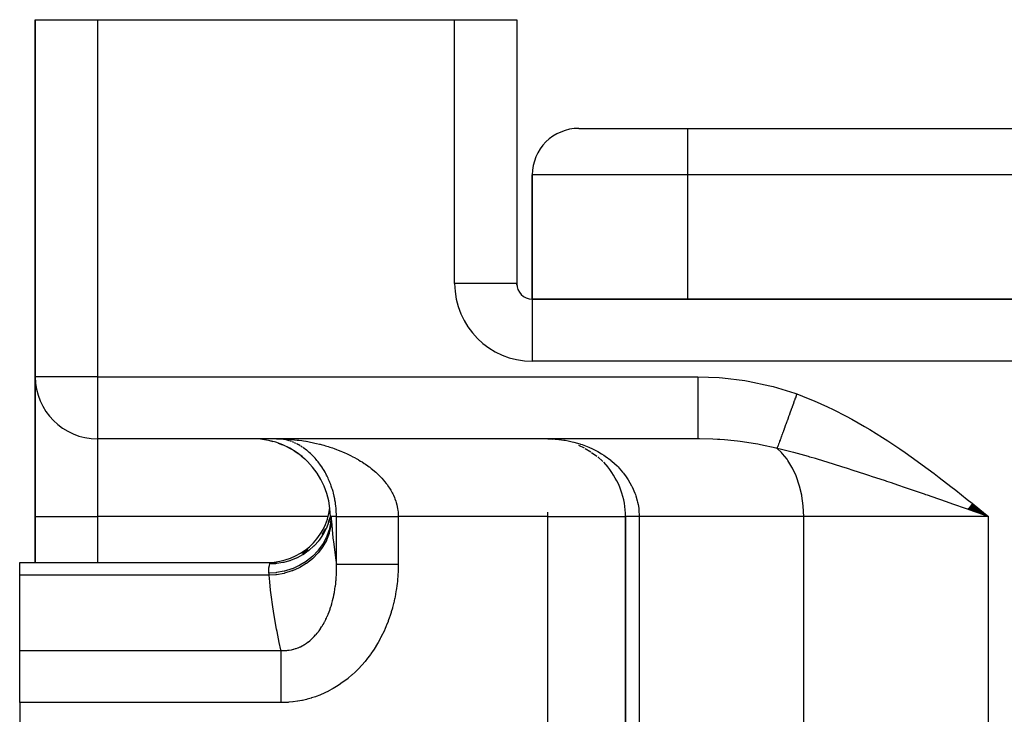
# Model space of a CAD drawing. Extents: x 24 to 1488, y -853 to 283.
# Drawn here: x 489 to 552, y -514 to -469 of the extents above; entities that cross this region are included whole.
import ezdxf

# ---------------------------------------------------------------- set-up
doc = ezdxf.new("R2010")
doc.units = 0
doc.linetypes.add('DASHED', pattern=[11.05, 8.7, -2.35])
doc.layers.get('0').update_dxf_attribs({"linetype": 'CONTINUOUS'})
doc.layers.add('NEVIDI', color=4, linetype='DASHED')

msp = doc.modelspace()

# ---------------------------------------------------------------- linework, layer by layer
at = {"color": 2}
for p, q in [((490, -469.036889), (490, -492.036889)), ((490, -492.036889), (490, -469.036889)), ((490, -469.036889), (494, -469.036889)), ((494, -469.036889), (517, -469.036889)), ((517, -469.036889), (521, -469.036889)), ((521, -469.036889), (521, -486.036889)), ((521, -469.036889), (521, -486.036889)), ((525, -476.036889), (532, -476.036889)), ((532, -476.036889), (648, -476.036889)), ((532, -476.036889), (648, -476.036889)), ((522, -487.036889), (522, -479.036889)), ((522, -479.036889), (522, -487.036889)), ((521, -486.036889), (520.993023, -486.036889)), ((521, -486.146578), (521, -486.036889)), ((521, -486.146578), (521, -486.036889)), ((521, -486.146578), (521, -486.036889)), ((658, -487.036889), (522, -487.036889)), ((522, -487.036889), (658, -487.036889)), ((522, -487.036889), (522, -487.043866)), ((490, -501.036889), (490, -492.036889)), ((490.003244, -492.036889), (490, -492.036889)), ((490, -492.036889), (490, -501.036889)), ((494, -496.033644), (494, -496.036889)), ((532.659967, -496.036889), (494, -496.036889)), ((532.659967, -496.036889), (494, -496.036889)), ((505.071307, -496.153489), (505.291934, -496.213785)), ((505.533428, -496.036889), (505.683222, -496.040951)), ((505.671551, -496.040601), (505.58545, -496.037417)), ((505.634868, -496.314616), (505.910455, -496.422554)), ((523, -496.036889), (523.503271, -496.061789)), ((523, -496.036889), (523.330383, -496.054138)), ((523, -496.040941), (523, -496.036889)), ((506.174143, -496.539108), (506.45695, -496.686274)), ((506.678728, -496.821158), (506.959907, -497.007845)), ((524.967998, -496.440479), (525.347986, -496.621805)), ((525.405102, -496.653341), (525.767941, -496.872016)), ((525.819929, -496.907966), (526.1644, -497.164339)), ((507.123575, -497.139293), (507.357757, -497.333476)), ((526.211801, -497.204874), (526.534191, -497.498227)), ((526.576873, -497.543183), (526.869758, -497.868265)), ((550.428951, -500.708634), (550.019364, -500.566795)), ((550.026934, -500.557255), (551.376476, -501.036889)), ((550.037834, -500.543586), (551.376476, -501.036889)), ((550.048739, -500.529911), (551.376476, -501.036889)), ((550.059649, -500.516229), (551.376476, -501.036889)), ((550.070564, -500.502541), (551.376476, -501.036889)), ((550.081484, -500.488846), (551.376476, -501.036889)), ((550.092409, -500.475146), (551.376476, -501.036889)), ((550.103338, -500.461441), (551.376476, -501.036889)), ((550.114271, -500.44773), (551.376476, -501.036889)), ((550.125208, -500.434014), (551.376476, -501.036889)), ((550.136149, -500.420293), (551.376476, -501.036889)), ((550.147094, -500.406569), (551.376476, -501.036889)), ((550.158041, -500.392839), (551.376476, -501.036889)), ((550.168992, -500.379106), (551.376476, -501.036889)), ((550.179946, -500.36537), (551.376476, -501.036889)), ((550.190903, -500.35163), (551.376476, -501.036889)), ((550.201862, -500.337886), (551.376476, -501.036889)), ((550.212823, -500.32414), (551.376476, -501.036889)), ((550.223786, -500.310392), (551.376476, -501.036889)), ((550.234751, -500.296641), (551.376476, -501.036889)), ((550.245718, -500.282888), (551.376476, -501.036889)), ((550.256687, -500.269133), (551.376476, -501.036889)), ((550.267656, -500.255377), (551.376476, -501.036889)), ((550.278627, -500.241619), (551.376476, -501.036889)), ((550.289598, -500.227861), (551.376476, -501.036889)), ((550.30057, -500.214102), (551.376476, -501.036889)), ((550.311542, -500.200342), (551.376476, -501.036889)), ((551.376476, -501.036889), (550.428951, -500.708634)), ((490, -501.036889), (490, -503.99367)), ((490, -503.99367), (490, -501.036889)), ((508.88145, -501.406259), (509, -501.036889)), ((508.906577, -501.375128), (508.892767, -501.41678)), ((509.000001, -501.036886), (508.906577, -501.375128)), ((509.000023, -501.036889), (509, -501.036889)), ((509.002819, -501.036889), (509.000023, -501.036889)), ((509.003628, -501.036889), (509.002819, -501.036889)), ((509.011653, -501.036889), (509.003628, -501.036889)), ((509.011657, -501.036889), (509.011653, -501.036889)), ((509.013231, -501.036889), (509.011657, -501.036889)), ((509.026298, -501.036889), (509.013231, -501.036889)), ((509.028586, -501.036889), (509.026298, -501.036889)), ((509.04531, -501.036889), (509.028586, -501.036889)), ((527.995947, -501.036889), (528, -501.036889)), ((528, -501.036889), (528, -563.036889)), ((528, -563.036889), (528, -501.036889)), ((508.477868, -502.198664), (508.701726, -501.813665)), ((507.203091, -503.423413), (507.571183, -503.172574)), ((489, -503.993669), (505.138339, -503.99367)), ((489, -504.820348), (489, -503.993669)), ((505.136732, -503.997637), (505.524429, -503.978918)), ((505.138339, -503.99367), (505.136732, -503.997637)), ((489, -509.671148), (489, -504.820348)), ((489, -513.029536), (489, -509.671148)), ((489, -513.029536), (489, -523.362551))]:
    msp.add_line(p, q, dxfattribs=at)
for centre, radius, start, end in [((525, -479.036889), 3, 90, 180), ((522, -486.036889), 1, 180, 270), ((494, -492.036889), 4, 180, 270), ((504, -501.036889), 5, 0, 90), ((523, -501.036889), 5, 0, 39.578327), ((505, -499.993669), 4, 270, 352.927636)]:
    msp.add_arc(centre, radius, start, end, dxfattribs=at)
at = {"layer": 'NEVIDI', "color": 7, "linetype": 'CONTINUOUS'}
for p, q in [((494, -469.036889), (494, -492.036889)), ((517, -486.036889), (517, -469.036889)), ((532, -476.036889), (532, -479.036889)), ((532, -479.036889), (522, -479.036889)), ((532, -479.036889), (532, -487.036889)), ((648, -479.036889), (532, -479.036889)), ((520.993023, -486.036889), (517, -486.036889)), ((522, -487.043866), (522, -491.036889)), ((658, -491.036889), (522, -491.036889)), ((494, -492.036889), (490.003244, -492.036889)), ((494, -492.036889), (532.659967, -492.036889)), ((494, -492.036889), (494, -496.033644)), ((532.659967, -492.036889), (534.040474, -492.087846)), ((532.659967, -492.036889), (532.659967, -492.262312)), ((532.659967, -492.262312), (532.659967, -492.478919)), ((532.659967, -492.478919), (532.659967, -492.501819)), ((532.659967, -492.501819), (532.659967, -492.763225)), ((534.040474, -492.087846), (534.252934, -492.104763)), ((534.252934, -492.104763), (535.682442, -492.281827)), ((535.682442, -492.281827), (535.893, -492.317233)), ((535.893, -492.317233), (537.302189, -492.617662)), ((532.659967, -492.763225), (532.659967, -493.005165)), ((532.659967, -493.005165), (532.659967, -493.027521)), ((532.659967, -493.027521), (532.659967, -493.252583)), ((537.302189, -492.617662), (537.508188, -492.671222)), ((537.508188, -492.671222), (538.893754, -493.100007)), ((538.893754, -493.100007), (539.029637, -493.148782)), ((532.659967, -493.252583), (532.659967, -493.514158)), ((532.659967, -493.514158), (532.659967, -493.535551)), ((532.659967, -493.535551), (532.659967, -493.722529)), ((532.659967, -493.722529), (532.659967, -493.996906)), ((538.809091, -493.755745), (538.769753, -493.864005)), ((538.816169, -493.736264), (538.809091, -493.755745)), ((538.868395, -493.592535), (538.816169, -493.736264)), ((538.875512, -493.572949), (538.868395, -493.592535)), ((538.90211, -493.49975), (538.875512, -493.572949)), ((538.908119, -493.483214), (538.90211, -493.49975)), ((538.92799, -493.428526), (538.908119, -493.483214)), ((538.935137, -493.408859), (538.92799, -493.428526)), ((538.987781, -493.263979), (538.935137, -493.408859)), ((538.994955, -493.244236), (538.987781, -493.263979)), ((539.029639, -493.148783), (538.994955, -493.244236)), ((539.029637, -493.148782), (539.764929, -493.430776)), ((539.764929, -493.430776), (540.140332, -493.58616)), ((540.140332, -493.58616), (541.002567, -493.971653)), ((532.659967, -493.996906), (532.659967, -494.016972)), ((532.659967, -494.016972), (532.659967, -494.165592)), ((532.659967, -494.165592), (532.659967, -494.444445)), ((538.5772, -494.393926), (538.527792, -494.5299)), ((538.58397, -494.375296), (538.5772, -494.393926)), ((538.628383, -494.253067), (538.58397, -494.375296)), ((538.634141, -494.237221), (538.628383, -494.253067)), ((538.641013, -494.218308), (538.634141, -494.237221)), ((538.691845, -494.078413), (538.641013, -494.218308)), ((538.698796, -494.059285), (538.691845, -494.078413)), ((538.7502, -493.917817), (538.698796, -494.059285)), ((538.75722, -493.898495), (538.7502, -493.917817)), ((538.763852, -493.880244), (538.75722, -493.898495)), ((538.769753, -493.864005), (538.763852, -493.880244)), ((541.002567, -493.971653), (541.368628, -494.147137)), ((541.368628, -494.147137), (542.208907, -494.575874)), ((532.659967, -494.444445), (532.659967, -494.462818)), ((532.659967, -494.462818), (532.659967, -494.574946)), ((532.659967, -494.574946), (532.659967, -494.848962)), ((532.659967, -494.848962), (532.659967, -494.865317)), ((532.659967, -494.865317), (532.659967, -494.943924)), ((532.659967, -494.943924), (532.659967, -495.203272)), ((538.359204, -494.993869), (538.313784, -495.118869)), ((538.36546, -494.976653), (538.359204, -494.993869)), ((538.371402, -494.960299), (538.36546, -494.976653)), ((538.376698, -494.945724), (538.371402, -494.960299)), ((538.412031, -494.848484), (538.376698, -494.945724)), ((538.418434, -494.830864), (538.412031, -494.848484)), ((538.466042, -494.699842), (538.418434, -494.830864)), ((538.472589, -494.681824), (538.466042, -494.699842)), ((538.497119, -494.614317), (538.472589, -494.681824)), ((538.502653, -494.599086), (538.497119, -494.614317)), ((538.521133, -494.548228), (538.502653, -494.599086)), ((538.527792, -494.5299), (538.521133, -494.548228)), ((542.208907, -494.575874), (542.565428, -494.768436)), ((542.565428, -494.768436), (543.385063, -495.234374)), ((532.659967, -495.203272), (532.659967, -495.217274)), ((532.659967, -495.217274), (532.659967, -495.266656)), ((532.659967, -495.266656), (532.659967, -495.500991)), ((532.659967, -495.500991), (532.659967, -495.512436)), ((532.659967, -495.512436), (532.659967, -495.538008)), ((532.659967, -495.538008), (532.659967, -495.736804)), ((538.116436, -495.661985), (538.077904, -495.768028)), ((538.121779, -495.64728), (538.116436, -495.661985)), ((538.141915, -495.591864), (538.121779, -495.64728)), ((538.146506, -495.57923), (538.141915, -495.591864)), ((538.161847, -495.53701), (538.146506, -495.57923)), ((538.167397, -495.521737), (538.161847, -495.53701)), ((538.208913, -495.407481), (538.167397, -495.521737)), ((538.214651, -495.39169), (538.208913, -495.407481)), ((538.252587, -495.287288), (538.214651, -495.39169)), ((538.257549, -495.273632), (538.252587, -495.287288)), ((538.263471, -495.257335), (538.257549, -495.273632)), ((538.307676, -495.135678), (538.263471, -495.257335)), ((538.313784, -495.118869), (538.307676, -495.135678)), ((543.385063, -495.234374), (543.734727, -495.442715)), ((543.734727, -495.442715), (544.536812, -495.941318)), ((494, -496.036889), (494, -501.036889)), ((505.533428, -496.036889), (505.714243, -496.038335)), ((505.714243, -496.038335), (505.823314, -496.040602)), ((505.823314, -496.040602), (506.00383, -496.046655)), ((506.085971, -496.095688), (505.989704, -496.07687)), ((506.00383, -496.046655), (506.1127, -496.051689)), ((506.1127, -496.051689), (506.292661, -496.062292)), ((506.224028, -496.128555), (506.167333, -496.114496)), ((506.276066, -496.14283), (506.224028, -496.128555)), ((506.355264, -496.166543), (506.276066, -496.14283)), ((506.292661, -496.062292), (506.401236, -496.070065)), ((506.36199, -496.168668), (506.355264, -496.166543)), ((506.401236, -496.070065), (506.483658, -496.076657)), ((506.499883, -496.216084), (506.413864, -496.185642)), ((506.483658, -496.076657), (506.580719, -496.085187)), ((506.637856, -496.270956), (506.551869, -496.23588)), ((506.580719, -496.085187), (506.68903, -496.095687)), ((506.68903, -496.095687), (506.868169, -496.115334)), ((506.775758, -496.333367), (506.689797, -496.293566)), ((506.868169, -496.115334), (506.976097, -496.128548)), ((506.976097, -496.128548), (507.15457, -496.152689)), ((507.15457, -496.152689), (507.262411, -496.168667)), ((507.262411, -496.168667), (507.428331, -496.195317)), ((507.428331, -496.195317), (507.440373, -496.197349)), ((507.440373, -496.197349), (507.547903, -496.216089)), ((507.547903, -496.216089), (507.725525, -496.249397)), ((507.725525, -496.249397), (507.832621, -496.270912)), ((507.832621, -496.270912), (508.00968, -496.308882)), ((508.00968, -496.308882), (508.116457, -496.333244)), ((523, -496.036889), (523.465957, -496.053016)), ((523.465957, -496.053016), (523.544995, -496.058956)), ((523.544995, -496.058956), (523.562576, -496.060404)), ((523.562576, -496.060404), (524.022918, -496.114896)), ((524.022918, -496.114896), (524.117526, -496.130095)), ((524.117526, -496.130095), (524.316268, -496.166553)), ((524.316268, -496.166553), (524.571181, -496.222469)), ((524.571181, -496.222469), (524.665116, -496.245726)), ((524.665116, -496.245726), (525.066571, -496.361807)), ((532.659967, -495.736804), (532.659967, -495.745505)), ((532.659967, -495.745505), (532.659967, -495.753654)), ((532.659967, -495.753654), (532.659967, -495.906502)), ((532.659967, -495.906502), (532.659967, -495.91013)), ((532.659967, -495.91013), (532.659967, -495.91224)), ((532.659967, -495.91224), (532.659967, -496.005072)), ((532.659967, -496.005072), (532.659967, -496.007027)), ((532.659967, -496.007027), (532.659967, -496.009782)), ((532.659967, -496.009782), (532.659967, -496.036889)), ((532.773098, -496.037201), (532.659975, -496.036889)), ((533.615554, -496.058947), (532.773098, -496.037201)), ((533.914115, -496.074747), (533.615554, -496.058947)), ((534.083126, -496.085539), (533.914115, -496.074747)), ((534.372421, -496.107103), (534.083126, -496.085539)), ((534.993493, -496.166575), (534.372421, -496.107103)), ((535.21912, -496.192631), (534.993493, -496.166575)), ((535.38695, -496.213549), (535.21912, -496.192631)), ((536.363964, -496.361808), (535.38695, -496.213549)), ((537.883622, -496.302709), (537.872891, -496.332242)), ((537.887538, -496.291933), (537.883622, -496.302709)), ((537.917306, -496.210009), (537.887538, -496.291933)), ((537.921476, -496.198533), (537.917306, -496.210009)), ((537.949434, -496.121589), (537.921476, -496.198533)), ((537.953132, -496.111413), (537.949434, -496.121589)), ((537.957559, -496.099228), (537.953132, -496.111413)), ((537.991039, -496.00709), (537.957559, -496.099228)), ((537.99571, -495.994233), (537.991039, -496.00709)), ((538.030948, -495.897256), (537.99571, -495.994233)), ((538.035844, -495.883782), (538.030948, -495.897256)), ((538.040517, -495.87092), (538.035844, -495.883782)), ((538.044692, -495.859431), (538.040517, -495.87092)), ((538.072775, -495.782144), (538.044692, -495.859431)), ((538.077904, -495.768028), (538.072775, -495.782144)), ((544.536812, -495.941318), (544.879781, -496.162976)), ((544.879781, -496.162976), (545.66704, -496.689821)), ((506.833534, -496.361806), (506.827481, -496.358762)), ((506.913384, -496.403379), (506.833534, -496.361806)), ((506.964898, -496.431617), (506.913384, -496.403379)), ((507.050371, -496.480967), (506.964898, -496.431617)), ((507.186464, -496.566139), (507.101511, -496.512009)), ((507.296543, -496.641167), (507.237181, -496.60001)), ((507.321379, -496.658877), (507.296543, -496.641167)), ((507.371655, -496.695632), (507.321379, -496.658877)), ((507.455113, -496.759375), (507.371655, -496.695632)), ((507.50492, -496.799082), (507.455113, -496.759375)), ((507.587259, -496.867552), (507.50492, -496.799082)), ((507.636373, -496.910123), (507.587259, -496.867552)), ((507.717554, -496.983432), (507.636373, -496.910123)), ((508.116457, -496.333244), (508.29292, -496.375966)), ((508.29292, -496.375966), (508.352054, -496.390977)), ((508.352054, -496.390977), (508.399436, -496.40326)), ((508.399436, -496.40326), (508.575068, -496.450794)), ((508.575068, -496.450794), (508.6808, -496.480958)), ((508.6808, -496.480958), (508.854979, -496.533246)), ((508.854979, -496.533246), (508.959418, -496.566183)), ((508.959418, -496.566183), (509.131427, -496.623094)), ((509.131427, -496.623094), (509.23458, -496.658854)), ((509.23458, -496.658854), (509.23932, -496.660527)), ((509.23932, -496.660527), (509.404818, -496.720628)), ((509.404818, -496.720628), (509.507039, -496.759417)), ((509.507039, -496.759417), (509.675252, -496.826117)), ((509.675252, -496.826117), (509.775834, -496.867759)), ((509.775834, -496.867759), (509.941295, -496.939241)), ((509.941295, -496.939241), (510.039988, -496.983705)), ((525.066571, -496.361807), (525.112051, -496.376716)), ((525.112051, -496.376716), (525.203651, -496.407867)), ((525.203651, -496.407867), (525.634453, -496.575363)), ((525.634453, -496.575363), (525.721521, -496.613635)), ((525.721521, -496.613635), (525.782007, -496.641145)), ((525.782007, -496.641145), (526.130772, -496.815277)), ((526.130772, -496.815277), (526.21417, -496.861056)), ((526.21417, -496.861056), (526.449679, -496.999709)), ((536.51847, -496.389467), (536.363964, -496.361808)), ((536.686189, -496.420818), (536.51847, -496.389467)), ((537.701141, -496.641201), (536.686189, -496.420818)), ((537.75576, -496.654609), (537.701141, -496.641201)), ((537.771471, -496.611349), (537.755753, -496.654604)), ((537.957638, -496.702407), (537.755753, -496.654604)), ((538.041823, -496.921676), (537.755757, -496.654607)), ((537.774281, -496.603618), (537.771471, -496.611349)), ((537.796008, -496.543826), (537.774281, -496.603618)), ((537.799104, -496.535306), (537.796008, -496.543826)), ((537.802071, -496.52714), (537.799104, -496.535306)), ((537.804734, -496.519811), (537.802071, -496.52714)), ((537.822912, -496.469785), (537.804734, -496.519811)), ((537.826286, -496.460499), (537.822912, -496.469785)), ((537.852137, -496.389358), (537.826286, -496.460499)), ((537.855786, -496.379314), (537.852137, -496.389358)), ((537.869698, -496.341028), (537.855786, -496.379314)), ((537.872891, -496.332242), (537.869698, -496.341028)), ((538.73585, -496.897613), (537.957638, -496.702407)), ((538.114492, -496.9997), (538.041823, -496.921676)), ((538.827559, -496.921675), (538.73585, -496.897613)), ((539.076889, -496.988127), (538.827559, -496.921675)), ((545.66704, -496.689821), (546.002665, -496.921675)), ((546.002665, -496.921675), (546.775128, -497.470482)), ((507.735033, -496.999709), (507.717554, -496.983432)), ((507.76606, -497.029046), (507.735033, -496.999709)), ((507.845569, -497.106877), (507.76606, -497.029046)), ((507.893052, -497.155243), (507.845569, -497.106877)), ((507.970977, -497.237823), (507.893052, -497.155243)), ((507.99399, -497.263001), (507.970977, -497.237823)), ((508.017359, -497.28895), (507.99399, -497.263001)), ((508.093576, -497.376338), (508.017359, -497.28895)), ((508.138904, -497.430397), (508.093576, -497.376338)), ((508.1393, -497.430876), (508.138904, -497.430397)), ((508.213243, -497.522632), (508.1393, -497.430876)), ((508.257547, -497.579832), (508.213243, -497.522632)), ((508.329942, -497.677135), (508.257547, -497.579832)), ((510.039988, -496.983705), (510.074767, -496.999709)), ((510.074767, -496.999709), (510.202039, -497.05981)), ((510.202039, -497.05981), (510.298566, -497.107044)), ((510.298566, -497.107044), (510.456775, -497.187687)), ((510.456775, -497.187687), (510.551328, -497.23788)), ((510.551328, -497.23788), (510.705683, -497.323207)), ((510.705683, -497.323207), (510.797886, -497.376282)), ((510.797886, -497.376282), (510.843408, -497.403092)), ((510.843408, -497.403092), (510.948482, -497.466565)), ((510.948482, -497.466565), (511.038285, -497.52264)), ((511.038285, -497.52264), (511.184955, -497.618061)), ((526.449679, -496.999709), (526.603148, -497.098031)), ((526.603148, -497.098031), (526.681539, -497.150859)), ((526.681539, -497.150859), (527.046374, -497.422501)), ((527.046374, -497.422501), (527.056716, -497.430876)), ((527.056716, -497.430876), (527.119182, -497.482328)), ((527.119182, -497.482328), (527.452831, -497.784978)), ((538.398664, -497.351823), (538.114492, -496.9997)), ((538.45437, -497.430867), (538.398664, -497.351823)), ((538.712939, -497.852145), (538.45437, -497.430867)), ((539.772768, -497.180949), (539.076889, -496.988127)), ((539.871965, -497.209247), (539.772768, -497.180949)), ((540.221552, -497.310447), (539.871965, -497.209247)), ((540.362188, -497.351775), (540.221552, -497.310447)), ((541.036634, -497.554392), (540.362188, -497.351775)), ((541.393919, -497.66439), (541.036634, -497.554392)), ((546.775128, -497.470482), (547.103774, -497.709944)), ((508.373136, -497.737595), (508.329942, -497.677135)), ((508.44352, -497.840261), (508.373136, -497.737595)), ((508.485436, -497.904015), (508.44352, -497.840261)), ((508.500187, -497.926943), (508.485436, -497.904015)), ((508.553724, -498.012425), (508.500187, -497.926943)), ((508.594132, -498.079434), (508.553724, -498.012425)), ((508.659587, -498.192936), (508.594132, -498.079434)), ((508.698126, -498.262882), (508.659587, -498.192936)), ((511.184955, -497.618061), (511.272106, -497.677153)), ((511.272106, -497.677153), (511.414569, -497.777885)), ((511.414569, -497.777885), (511.499122, -497.840264)), ((511.499122, -497.840264), (511.530949, -497.864273)), ((511.530949, -497.864273), (511.63721, -497.946635)), ((511.63721, -497.946635), (511.718908, -498.012391)), ((511.718908, -498.012391), (511.851683, -498.124156)), ((511.851683, -498.124156), (511.92976, -498.192952)), ((511.92976, -498.192952), (512.055665, -498.309212)), ((527.452831, -497.784978), (527.51887, -497.851161)), ((527.51887, -497.851161), (527.591732, -497.926943)), ((527.591732, -497.926943), (527.816717, -498.181666)), ((527.816717, -498.181666), (527.874601, -498.252989)), ((538.753016, -497.926934), (538.712939, -497.852145)), ((538.978663, -498.413115), (538.753016, -497.926934)), ((541.992346, -497.852185), (541.393919, -497.66439)), ((542.233466, -497.928971), (541.992346, -497.852185)), ((542.351241, -497.966689), (542.233466, -497.928971)), ((542.601252, -498.04719), (542.351241, -497.966689)), ((543.464525, -498.329171), (542.601252, -498.04719)), ((547.103774, -497.709944), (547.863174, -498.27546)), ((508.760145, -498.38083), (508.698126, -498.262882)), ((508.796476, -498.453315), (508.760145, -498.38083)), ((508.809023, -498.478981), (508.796476, -498.453315)), ((508.854867, -498.575719), (508.809023, -498.478981)), ((508.888968, -498.650951), (508.854867, -498.575719)), ((508.943615, -498.778086), (508.888968, -498.650951)), ((508.975482, -498.856434), (508.943615, -498.778086)), ((512.055665, -498.309212), (512.124604, -498.375919)), ((512.124604, -498.375919), (512.129549, -498.380794)), ((512.129549, -498.380794), (512.24814, -498.501507)), ((512.24814, -498.501507), (512.317396, -498.575667)), ((512.317396, -498.575667), (512.428516, -498.701053)), ((512.428516, -498.701053), (512.493231, -498.778155)), ((512.493231, -498.778155), (512.596378, -498.90823)), ((527.874601, -498.252989), (528.044521, -498.479013)), ((528.044521, -498.479013), (528.131518, -498.606012)), ((528.131518, -498.606012), (528.180799, -498.681968)), ((528.180799, -498.681968), (528.396019, -499.05723)), ((539.005055, -498.478973), (538.978663, -498.413115)), ((539.190775, -499.02405), (539.005055, -498.478973)), ((543.718712, -498.413229), (543.464525, -498.329171)), ((543.842569, -498.454336), (543.718712, -498.413229)), ((544.728117, -498.750694), (543.842569, -498.454336)), ((544.82298, -498.782665), (544.728117, -498.750694)), ((545.114447, -498.881126), (544.82298, -498.782665)), ((547.863174, -498.27546), (548.187266, -498.521483)), ((548.187266, -498.521483), (548.936722, -499.099517)), ((509.02617, -498.988491), (508.975482, -498.856434)), ((509.055564, -499.069868), (509.02617, -498.988491)), ((509.058093, -499.077055), (509.055564, -499.069868)), ((509.102013, -499.207006), (509.058093, -499.077055)), ((509.128763, -499.291554), (509.102013, -499.207006)), ((509.170498, -499.433441), (509.128763, -499.291554)), ((509.194159, -499.520392), (509.170498, -499.433441)), ((512.596378, -498.90823), (512.612828, -498.929882)), ((512.612828, -498.929882), (512.6563, -498.988424)), ((512.6563, -498.988424), (512.751088, -499.123475)), ((512.751088, -499.123475), (512.80598, -499.207017)), ((512.80598, -499.207017), (512.891868, -499.347199)), ((512.891868, -499.347199), (512.940963, -499.433494)), ((512.940963, -499.433494), (512.98593, -499.517276)), ((528.396019, -499.05723), (528.406094, -499.076953)), ((528.406094, -499.076953), (528.436442, -499.137816)), ((528.436442, -499.137816), (528.607599, -499.534046)), ((539.205951, -499.077049), (539.190775, -499.02405)), ((539.345236, -499.673315), (539.205951, -499.077049)), ((545.535774, -499.024016), (545.114447, -498.881126)), ((546.019067, -499.188618), (545.535774, -499.024016)), ((546.41398, -499.323585), (546.019067, -499.188618)), ((547.238107, -499.606349), (546.41398, -499.323585)), ((548.936722, -499.099517), (549.257631, -499.350367)), ((549.257631, -499.350367), (549.99936, -499.936141)), ((509.230337, -499.664901), (509.194159, -499.520392)), ((509.240928, -499.710402), (509.230337, -499.664901)), ((509.250506, -499.753034), (509.240928, -499.710402)), ((509.281138, -499.900699), (509.250506, -499.753034)), ((509.297895, -499.99071), (509.281138, -499.900699)), ((509.322742, -500.141341), (509.297895, -499.99071)), ((512.98593, -499.517276), (513.016515, -499.577271)), ((513.016515, -499.577271), (513.058807, -499.664929)), ((513.058807, -499.664929), (513.123253, -499.811463)), ((513.123253, -499.811463), (513.158738, -499.900719)), ((513.158738, -499.900719), (513.211824, -500.050042)), ((513.211824, -500.050042), (513.236758, -500.129011)), ((528.607599, -499.534046), (528.638262, -499.618138)), ((528.638262, -499.618138), (528.669726, -499.710463)), ((528.669726, -499.710463), (528.760079, -500.024901)), ((528.760079, -500.024901), (528.780287, -500.110519)), ((528.780287, -500.110519), (528.814413, -500.277513)), ((539.352087, -499.710398), (539.345236, -499.673315)), ((539.439106, -500.348548), (539.352087, -499.710398)), ((547.334239, -499.639414), (547.238107, -499.606349)), ((547.432793, -499.673327), (547.334239, -499.639414)), ((547.735839, -499.777693), (547.432793, -499.673327)), ((548.669633, -500.099922), (547.735839, -499.777693)), ((549.075189, -500.240096), (548.669633, -500.099922)), ((549.99936, -499.936141), (550.3193, -500.190803)), ((509.335967, -500.233299), (509.322742, -500.141341)), ((509.352653, -500.367532), (509.335967, -500.233299)), ((509.354825, -500.387076), (509.352653, -500.367532)), ((509.364337, -500.480822), (509.354825, -500.387076)), ((509.37685, -500.636671), (509.364337, -500.480822)), ((509.38245, -500.731385), (509.37685, -500.636671)), ((509.388392, -500.887734), (509.38245, -500.731385)), ((513.236758, -500.129011), (513.240444, -500.141297)), ((513.240444, -500.141297), (513.281908, -500.293871)), ((513.281908, -500.293871), (513.303351, -500.387066)), ((513.303351, -500.387066), (513.33256, -500.542037)), ((513.33256, -500.542037), (513.346482, -500.636712)), ((513.346482, -500.636712), (513.359763, -500.755192)), ((528.814413, -500.277513), (528.829955, -500.367623)), ((528.829955, -500.367623), (528.852505, -500.526443)), ((528.852505, -500.526443), (528.86228, -500.613662)), ((528.86228, -500.613662), (528.883721, -501.036889)), ((539.440835, -500.367621), (539.439106, -500.348548)), ((539.470596, -501.036889), (539.440835, -500.367621)), ((549.388718, -500.348533), (549.075189, -500.240096)), ((549.626326, -500.430746), (549.388718, -500.348533)), ((550.019364, -500.566795), (549.626326, -500.430746)), ((550.3193, -500.190803), (551.057422, -500.781118)), ((490, -501.036889), (494, -501.036889)), ((494, -501.036889), (494, -503.99367)), ((508.860335, -501.036889), (494, -501.036889)), ((509.04531, -501.03688), (509.015539, -501.437217)), ((509.058931, -501.233695), (509.026455, -501.636415)), ((509.390246, -501.036889), (509.04531, -501.036889)), ((509.04531, -501.036889), (509.04602, -501.047319)), ((509.04602, -501.047319), (509.048437, -501.082635)), ((509.048437, -501.082635), (509.051928, -501.133279)), ((509.051928, -501.133279), (509.052832, -501.146314)), ((509.052832, -501.146314), (509.058931, -501.233687)), ((509.058931, -501.233687), (509.066384, -501.337012)), ((509.066384, -501.337012), (509.165227, -502.406909)), ((509.389995, -500.981886), (509.388392, -500.887734)), ((509.390246, -501.036889), (509.389995, -500.981886)), ((509.390246, -501.036886), (509.393974, -501.036886)), ((509.390246, -504.102125), (509.390246, -501.036889)), ((509.393974, -501.036886), (509.401693, -501.036886)), ((509.401693, -501.036886), (509.415364, -501.036887)), ((509.415364, -501.036887), (509.426062, -501.036887)), ((509.426062, -501.036887), (509.442815, -501.036887)), ((509.442815, -501.036887), (509.444125, -501.036887)), ((509.444125, -501.036887), (509.457772, -501.036887)), ((509.457772, -501.036887), (509.480184, -501.036887)), ((509.480184, -501.036887), (509.496763, -501.036888)), ((509.496763, -501.036888), (509.523503, -501.036888)), ((509.523503, -501.036888), (509.542975, -501.036888)), ((509.542975, -501.036888), (509.571182, -501.036888)), ((509.571182, -501.036888), (509.573994, -501.036888)), ((509.573994, -501.036888), (509.596327, -501.036888)), ((509.596327, -501.036888), (509.631493, -501.036888)), ((509.631493, -501.036888), (509.656694, -501.036889)), ((509.656694, -501.036889), (509.696046, -501.036889)), ((509.696046, -501.036889), (509.723948, -501.036889)), ((509.723948, -501.036889), (509.762628, -501.036889)), ((509.762628, -501.036889), (509.767368, -501.036889)), ((509.767368, -501.036889), (509.797989, -501.036889)), ((509.797989, -501.036889), (509.845489, -501.036889)), ((509.845489, -501.036889), (509.878702, -501.036889)), ((509.878702, -501.036889), (509.930047, -501.036889)), ((509.930047, -501.036889), (509.965945, -501.036889)), ((509.965945, -501.036889), (510.014146, -501.036889)), ((510.014146, -501.036889), (510.021094, -501.036889)), ((510.021094, -501.036889), (510.059523, -501.036889)), ((510.059523, -501.036889), (510.118404, -501.036889)), ((510.118404, -501.036889), (510.159266, -501.036889)), ((510.159266, -501.036889), (510.22172, -501.036889)), ((510.22172, -501.036889), (510.265002, -501.036889)), ((510.265002, -501.036889), (510.321372, -501.036889)), ((510.321372, -501.036889), (510.330939, -501.036889)), ((510.330939, -501.036889), (510.376526, -501.036889)), ((510.376526, -501.036889), (510.445787, -501.036889)), ((510.445787, -501.036889), (510.493622, -501.036889)), ((510.493622, -501.036889), (510.566139, -501.036889)), ((510.566139, -501.036889), (510.616073, -501.036889)), ((510.616073, -501.036889), (510.679267, -501.036889)), ((510.679267, -501.036889), (510.691687, -501.036889)), ((510.691687, -501.036889), (510.743663, -501.036889)), ((510.743663, -501.036889), (510.822234, -501.036889)), ((510.822234, -501.036889), (510.876152, -501.036889)), ((510.876152, -501.036889), (510.957553, -501.036889)), ((510.957553, -501.036889), (511.013286, -501.036889)), ((511.013286, -501.036889), (511.081904, -501.036889)), ((511.081904, -501.036889), (511.097314, -501.036889)), ((511.097314, -501.036889), (511.154808, -501.036889)), ((511.154808, -501.036889), (511.241335, -501.036889)), ((511.241335, -501.036889), (511.300461, -501.03689)), ((511.300461, -501.03689), (511.389301, -501.03689)), ((511.389301, -501.03689), (511.449978, -501.03689)), ((511.449978, -501.03689), (511.522579, -501.036891)), ((511.522579, -501.036891), (511.541019, -501.036891)), ((511.541019, -501.036891), (511.603074, -501.036891)), ((511.603074, -501.036891), (511.696115, -501.036891)), ((511.696115, -501.036891), (511.75946, -501.036892)), ((511.75946, -501.036892), (511.854197, -501.036892)), ((511.854197, -501.036892), (511.918796, -501.036893)), ((511.918796, -501.036893), (511.993886, -501.036893)), ((511.993886, -501.036893), (512.015276, -501.036893)), ((512.015276, -501.036893), (512.08082, -501.036893)), ((512.08082, -501.036893), (512.178773, -501.036894)), ((512.178773, -501.036894), (512.245247, -501.036894)), ((512.245247, -501.036894), (512.344622, -501.036894)), ((512.344622, -501.036894), (512.411817, -501.036894)), ((512.411817, -501.036894), (512.488275, -501.036894)), ((512.488275, -501.036894), (512.51221, -501.036894)), ((512.51221, -501.036894), (512.580205, -501.036894)), ((512.580205, -501.036894), (512.681518, -501.036894)), ((512.681518, -501.036894), (512.750071, -501.036894)), ((512.750071, -501.036894), (512.85215, -501.036894)), ((512.85215, -501.036894), (512.921097, -501.036894)), ((512.921097, -501.036894), (512.997264, -501.036893)), ((512.997264, -501.036893), (513.023682, -501.036893)), ((513.023682, -501.036893), (513.092963, -501.036892)), ((513.092963, -501.036892), (513.195898, -501.036891)), ((513.195898, -501.036891), (513.26535, -501.03689)), ((513.26535, -501.03689), (513.368348, -501.036889)), ((513.359763, -500.755192), (513.363039, -500.793049)), ((513.363039, -500.793049), (513.369184, -500.887723)), ((513.368348, -501.036889), (513.372901, -501.036889)), ((513.369184, -500.887723), (513.372901, -501.036889)), ((523, -501.036889), (513.372901, -501.036889)), ((513.372901, -501.036889), (513.372901, -504.102125)), ((523, -501.036889), (523, -500.755039)), ((523, -501.036889), (527.995947, -501.036889)), ((523, -535.309435), (523, -501.036889)), ((528.0016, -501.036889), (528, -501.036889)), ((528.002568, -501.036889), (528.0016, -501.036889)), ((528.010238, -501.036889), (528.002568, -501.036889)), ((528.012512, -501.036889), (528.010238, -501.036889)), ((528.026349, -501.036889), (528.012512, -501.036889)), ((528.029924, -501.036889), (528.026349, -501.036889)), ((528.031002, -501.036889), (528.029924, -501.036889)), ((528.049898, -501.036889), (528.031002, -501.036889)), ((528.054768, -501.036889), (528.049898, -501.036889)), ((528.080849, -501.036889), (528.054768, -501.036889)), ((528.087004, -501.036889), (528.080849, -501.036889)), ((528.119159, -501.036889), (528.087004, -501.036889)), ((528.123528, -501.036889), (528.119159, -501.036889)), ((528.126567, -501.036889), (528.123528, -501.036889)), ((528.164757, -501.036889), (528.126567, -501.036889)), ((528.173381, -501.036889), (528.164757, -501.036889)), ((528.217458, -501.036889), (528.173381, -501.036889)), ((528.227379, -501.036889), (528.217458, -501.036889)), ((528.276074, -501.036889), (528.227379, -501.036889)), ((528.277319, -501.036889), (528.276074, -501.036889)), ((528.288454, -501.036889), (528.277319, -501.036889)), ((528.344139, -501.036889), (528.288454, -501.036889)), ((528.35648, -501.036889), (528.344139, -501.036889)), ((528.417734, -501.036889), (528.35648, -501.036889)), ((528.431271, -501.036889), (528.417734, -501.036889)), ((528.486362, -501.036889), (528.431271, -501.036889)), ((528.498149, -501.036889), (528.486362, -501.036889)), ((528.512776, -501.036889), (528.498149, -501.036889)), ((528.585052, -501.036889), (528.512776, -501.036889)), ((528.600883, -501.036889), (528.585052, -501.036889)), ((528.678389, -501.036889), (528.600883, -501.036889)), ((528.69532, -501.036889), (528.678389, -501.036889)), ((528.751138, -501.036889), (528.69532, -501.036889)), ((528.777958, -501.036889), (528.751138, -501.036889)), ((528.795915, -501.036889), (528.777958, -501.036889)), ((528.883556, -501.036889), (528.795915, -501.036889)), ((528.883721, -501.036889), (528.883556, -501.036889)), ((539.470596, -501.036889), (528.883721, -501.036889)), ((528.883721, -501.036889), (528.883721, -563.036889)), ((539.470596, -627.581044), (539.470596, -501.036889)), ((551.376476, -501.036889), (539.470596, -501.036889)), ((551.057422, -500.781118), (551.376476, -501.036889)), ((551.376476, -627.581044), (551.376476, -501.036889)), ((508.71449, -501.854819), (508.528266, -502.197957)), ((508.741453, -501.797416), (508.722882, -501.837211)), ((508.886477, -501.435248), (508.741453, -501.797416)), ((508.907094, -501.944347), (508.748212, -502.375437)), ((508.910058, -501.93424), (508.907094, -501.944347)), ((508.915881, -501.914043), (508.910058, -501.93424)), ((509.011219, -501.468172), (508.915881, -501.914043)), ((509.021953, -501.666725), (508.924134, -502.103369)), ((509.012682, -501.457916), (509.011219, -501.468172)), ((509.015539, -501.437217), (509.012682, -501.457916)), ((509.02499, -501.646495), (509.021953, -501.666725)), ((509.026455, -501.636415), (509.02499, -501.646495)), ((508.230387, -502.621082), (507.969749, -502.912748)), ((508.242625, -502.605853), (508.230387, -502.621082)), ((508.269893, -502.571355), (508.242625, -502.605853)), ((508.494819, -502.251863), (508.269893, -502.571355)), ((508.505202, -502.235339), (508.494819, -502.251863)), ((508.528266, -502.197957), (508.505202, -502.235339)), ((508.735137, -502.40445), (508.515572, -502.813109)), ((508.74098, -502.5836), (508.51947, -502.98405)), ((508.739525, -502.394791), (508.735137, -502.40445)), ((508.748212, -502.375437), (508.739525, -502.394791)), ((508.7498, -502.564705), (508.74098, -502.5836)), ((508.754149, -502.555276), (508.7498, -502.564705)), ((508.915155, -502.133153), (508.754149, -502.555276)), ((508.921202, -502.113208), (508.915155, -502.133153)), ((508.924134, -502.103369), (508.921202, -502.113208)), ((509.165227, -502.406909), (509.183445, -502.569592)), ((509.183445, -502.569592), (509.193695, -502.658198)), ((507.581716, -503.257172), (507.26023, -503.482171)), ((507.597164, -503.245117), (507.581716, -503.257172)), ((507.631709, -503.217707), (507.597164, -503.245117)), ((507.92473, -502.95761), (507.631709, -503.217707)), ((508.200938, -503.244765), (507.872394, -503.588016)), ((507.938666, -502.943876), (507.92473, -502.95761)), ((507.969749, -502.912748), (507.938666, -502.943876)), ((508.207982, -503.236402), (508.200938, -503.244765)), ((508.221891, -503.219744), (508.207982, -503.236402)), ((508.498398, -502.840394), (508.221891, -503.219744)), ((508.502272, -503.01063), (508.224382, -503.382013)), ((508.504178, -502.831271), (508.498398, -502.840394)), ((508.513778, -502.992903), (508.502272, -503.01063)), ((508.515572, -502.813109), (508.504178, -502.831271)), ((508.51947, -502.98405), (508.513778, -502.992903)), ((509.193695, -502.658198), (509.329476, -503.694542)), ((506.376614, -503.896487), (505.996437, -504.000469)), ((506.395306, -503.890323), (506.376614, -503.896487)), ((506.437255, -503.876117), (506.395306, -503.890323)), ((506.802546, -503.72969), (506.437255, -503.876117)), ((506.820388, -503.721445), (506.802546, -503.72969)), ((506.860384, -503.702572), (506.820388, -503.721445)), ((507.20597, -503.515676), (506.860384, -503.702572)), ((507.222708, -503.505468), (507.20597, -503.515676)), ((507.26023, -503.482171), (507.222708, -503.505468)), ((507.473275, -503.911377), (507.455051, -503.924225)), ((507.848147, -503.610229), (507.473275, -503.911377)), ((507.84953, -503.764244), (507.474081, -504.059006)), ((507.856217, -503.602878), (507.848147, -503.610229)), ((507.865754, -503.749769), (507.84953, -503.764244)), ((507.872394, -503.588016), (507.856217, -503.602878)), ((507.873798, -503.742531), (507.865754, -503.749769)), ((508.203319, -503.406539), (507.873798, -503.742531)), ((508.217458, -503.390122), (508.203319, -503.406539)), ((508.224382, -503.382013), (508.217458, -503.390122)), ((509.329476, -503.694542), (509.354427, -503.865066)), ((509.354427, -503.865066), (509.390246, -504.102125)), ((505.037975, -504.49553), (505.038433, -504.471762)), ((505.040519, -504.606313), (505.037975, -504.49553)), ((505.038433, -504.471762), (505.049398, -504.326175)), ((505.049398, -504.326175), (505.051943, -504.306889)), ((505.051943, -504.306889), (505.057903, -504.26793)), ((505.057903, -504.26793), (505.073033, -504.191881)), ((505.073033, -504.191881), (505.076575, -504.177092)), ((505.076575, -504.177092), (505.100273, -504.095804)), ((505.100269, -504.095805), (505.101179, -504.093132)), ((505.479943, -504.080142), (505.100273, -504.095804)), ((505.101179, -504.093132), (505.111921, -504.062534)), ((505.111921, -504.062534), (505.122414, -504.034225)), ((505.122414, -504.034225), (505.124912, -504.027691)), ((505.124912, -504.027691), (505.136388, -503.99851)), ((505.136388, -503.99851), (505.13723, -503.996425)), ((505.13723, -503.996425), (505.138339, -503.99367)), ((505.499595, -504.078355), (505.479943, -504.080142)), ((505.543814, -504.073981), (505.499595, -504.078355)), ((505.933784, -504.013825), (505.543814, -504.073981)), ((505.953075, -504.009823), (505.933784, -504.013825)), ((505.996437, -504.000469), (505.953075, -504.009823)), ((506.523246, -504.413765), (506.051746, -504.560148)), ((506.523882, -504.550786), (506.052841, -504.694088)), ((506.533775, -504.409805), (506.523246, -504.413765)), ((506.544984, -504.542981), (506.523882, -504.550786)), ((506.554909, -504.40176), (506.533775, -504.409805)), ((506.555559, -504.539023), (506.544984, -504.542981)), ((507.001692, -504.199997), (506.554909, -504.40176)), ((507.002182, -504.341545), (506.555559, -504.539023)), ((507.011571, -504.194808), (507.001692, -504.199997)), ((507.022218, -504.33121), (507.002182, -504.341545)), ((507.031527, -504.184223), (507.011571, -504.194808)), ((507.032104, -504.326061), (507.022218, -504.33121)), ((507.446003, -503.930548), (507.031527, -504.184223)), ((507.446746, -504.077794), (507.032104, -504.326061)), ((507.455051, -503.924225), (507.446003, -503.930548)), ((507.464923, -504.065337), (507.446746, -504.077794)), ((507.474081, -504.059006), (507.464923, -504.065337)), ((509.393113, -504.203478), (509.390243, -504.102125)), ((509.390246, -504.102125), (509.410115, -504.102125)), ((509.393639, -504.228211), (509.393113, -504.203478)), ((509.393589, -504.58667), (509.395399, -504.420161)), ((509.394596, -504.285585), (509.393639, -504.228211)), ((509.395403, -504.395465), (509.394596, -504.285585)), ((509.395399, -504.420161), (509.395403, -504.395465)), ((509.410115, -504.102125), (509.442809, -504.102125)), ((509.442809, -504.102125), (509.454847, -504.102125)), ((509.454847, -504.102125), (509.509784, -504.102125)), ((509.509784, -504.102125), (509.571191, -504.102125)), ((509.571191, -504.102125), (509.586949, -504.102125)), ((509.586949, -504.102125), (509.670451, -504.102125)), ((509.670451, -504.102125), (509.762706, -504.102125)), ((509.762706, -504.102125), (509.778913, -504.102125)), ((509.778913, -504.102125), (509.889833, -504.102125)), ((509.889833, -504.102125), (510.014172, -504.102125)), ((510.014172, -504.102125), (510.027741, -504.102125)), ((510.027741, -504.102125), (510.164279, -504.102125)), ((510.164279, -504.102125), (510.321416, -504.102125)), ((510.321416, -504.102125), (510.329464, -504.102125)), ((510.329464, -504.102125), (510.489524, -504.102125)), ((510.489524, -504.102125), (510.67924, -504.102125)), ((510.67924, -504.102125), (510.860019, -504.102125)), ((510.860019, -504.102125), (511.071794, -504.102125)), ((511.071794, -504.102125), (511.081775, -504.102125)), ((511.081775, -504.102125), (511.270628, -504.102125)), ((511.270628, -504.102125), (511.500441, -504.102125)), ((511.500441, -504.102125), (511.52245, -504.102125)), ((511.52245, -504.102125), (511.714423, -504.102125)), ((511.714423, -504.102125), (511.958922, -504.102125)), ((511.958922, -504.102125), (511.993853, -504.102125)), ((511.993853, -504.102125), (512.184415, -504.102125)), ((512.184415, -504.102125), (512.439725, -504.102125)), ((512.439725, -504.102125), (512.488158, -504.102125)), ((512.488158, -504.102125), (512.673142, -504.102125)), ((512.673142, -504.102125), (512.935355, -504.102125)), ((512.935355, -504.102125), (512.997155, -504.102125)), ((512.997155, -504.102125), (513.172999, -504.102125)), ((513.172999, -504.102125), (513.372901, -504.102125)), ((513.364702, -504.525451), (513.363118, -504.564331)), ((513.371748, -504.26188), (513.364702, -504.525451)), ((513.37225, -504.2226), (513.371748, -504.26188)), ((513.372901, -504.102125), (513.37225, -504.2226)), ((505.06155, -504.820348), (489, -504.820348)), ((505.045436, -504.67052), (505.040519, -504.606313)), ((505.047325, -504.689153), (505.045436, -504.67052)), ((505.053299, -504.744761), (505.047324, -504.689149)), ((505.496962, -504.660656), (505.047325, -504.689153)), ((505.054236, -504.753405), (505.053299, -504.744761)), ((505.060724, -504.812832), (505.054236, -504.753405)), ((505.06155, -504.820348), (505.060724, -504.812832)), ((505.098974, -505.256433), (505.061549, -504.820348)), ((505.498817, -504.792534), (505.061551, -504.82035)), ((505.508216, -504.659345), (505.496962, -504.660656)), ((505.521625, -504.789896), (505.498817, -504.792534)), ((505.530915, -504.656611), (505.508216, -504.659345)), ((505.532801, -504.78856), (505.521625, -504.789896)), ((506.01864, -504.568252), (505.530915, -504.656611)), ((506.019762, -504.702026), (505.532801, -504.78856)), ((506.029628, -504.565593), (506.01864, -504.568252)), ((506.041783, -504.696772), (506.019762, -504.702026)), ((506.051746, -504.560148), (506.029628, -504.565593)), ((506.052841, -504.694088), (506.041783, -504.696772)), ((509.349749, -505.303475), (509.361482, -505.180879)), ((509.361482, -505.180879), (509.363609, -505.156426)), ((509.363609, -505.156426), (509.376107, -504.991763)), ((509.376107, -504.991763), (509.377701, -504.967212)), ((509.377701, -504.967212), (509.38663, -504.801831)), ((509.38663, -504.801831), (509.38767, -504.77772)), ((509.38767, -504.77772), (509.38769, -504.77725)), ((509.38769, -504.77725), (509.393055, -504.611398)), ((509.393055, -504.611398), (509.393589, -504.58667)), ((513.320749, -505.165263), (513.291906, -505.425151)), ((513.324503, -505.126502), (513.320749, -505.165263)), ((513.34611, -504.865387), (513.324503, -505.126502)), ((513.34877, -504.826662), (513.34611, -504.865387)), ((513.363118, -504.564331), (513.34877, -504.826662)), ((505.154415, -505.786254), (505.098974, -505.256433)), ((505.172508, -505.94081), (505.154415, -505.786254)), ((509.265391, -505.905756), (509.292569, -505.743738)), ((509.292569, -505.743738), (509.296328, -505.719608)), ((509.296328, -505.719608), (509.319769, -505.556821)), ((509.319769, -505.556821), (509.322133, -505.539005)), ((509.322133, -505.539005), (509.322963, -505.532681)), ((509.322963, -505.532681), (509.342722, -505.369173)), ((509.342722, -505.369173), (509.345385, -505.344843)), ((509.345385, -505.344843), (509.349749, -505.303475)), ((513.245077, -505.760892), (513.201685, -506.018603)), ((513.250951, -505.722714), (513.245077, -505.760892)), ((513.287071, -505.463775), (513.250951, -505.722714)), ((513.291906, -505.425151), (513.287071, -505.463775)), ((505.318796, -507.008419), (505.172508, -505.94081)), ((509.140219, -506.480462), (509.146241, -506.457075)), ((509.146241, -506.457075), (509.184901, -506.298596)), ((509.184901, -506.298596), (509.185471, -506.296139)), ((509.185471, -506.296139), (509.190334, -506.27504)), ((509.190334, -506.27504), (509.191368, -506.270516)), ((509.191368, -506.270516), (509.192991, -506.263391)), ((509.192991, -506.263391), (509.225173, -506.114942)), ((509.225173, -506.114942), (509.230073, -506.091014)), ((509.230073, -506.091014), (509.261063, -505.929811)), ((509.261063, -505.929811), (509.265391, -505.905756)), ((513.135884, -506.351256), (513.077714, -506.606507)), ((513.143978, -506.313209), (513.135884, -506.351256)), ((513.194692, -506.056814), (513.143978, -506.313209)), ((513.201685, -506.018603), (513.194692, -506.056814)), ((505.336426, -507.122278), (505.318796, -507.008419)), ((508.937995, -507.128574), (508.980698, -507.009233)), ((508.980698, -507.009233), (508.988388, -506.986925)), ((508.988388, -506.986925), (508.997931, -506.958874)), ((508.997931, -506.958874), (509.038144, -506.835862)), ((509.038144, -506.835862), (509.045263, -506.813218)), ((509.045263, -506.813218), (509.091307, -506.659576)), ((509.091307, -506.659576), (509.097878, -506.636546)), ((509.097878, -506.636546), (509.140219, -506.480462)), ((512.992348, -506.936354), (512.918779, -507.189524)), ((513.002692, -506.898676), (512.992348, -506.936354)), ((513.068504, -506.644372), (513.002692, -506.898676)), ((513.077714, -506.606507), (513.068504, -506.644372)), ((505.344005, -507.170509), (505.336426, -507.122278)), ((505.536914, -508.289702), (505.344005, -507.170509)), ((508.635581, -507.811998), (508.705341, -507.674386)), ((508.705341, -507.674386), (508.715423, -507.653657)), ((508.715423, -507.653657), (508.745388, -507.590702)), ((508.745388, -507.590702), (508.781205, -507.512671)), ((508.781205, -507.512671), (508.790692, -507.491467)), ((508.790692, -507.491467), (508.852409, -507.347583)), ((508.852409, -507.347583), (508.861226, -507.32613)), ((508.861226, -507.32613), (508.918812, -507.179863)), ((508.918812, -507.179863), (508.92708, -507.157923)), ((508.92708, -507.157923), (508.937995, -507.128574)), ((512.81341, -507.515366), (512.724586, -507.764022)), ((512.825995, -507.478367), (512.81341, -507.515366)), ((512.907266, -507.227044), (512.825995, -507.478367)), ((512.918779, -507.189524), (512.907266, -507.227044)), ((505.568828, -508.459479), (505.536914, -508.289702)), ((508.272927, -508.396999), (508.357748, -508.276703)), ((508.357748, -508.276703), (508.370094, -508.258448)), ((508.370094, -508.258448), (508.437828, -508.154684)), ((508.437828, -508.154684), (508.451095, -508.133616)), ((508.451095, -508.133616), (508.462876, -508.114694)), ((508.462876, -508.114694), (508.540155, -507.985363)), ((508.540155, -507.985363), (508.551363, -507.965818)), ((508.551363, -507.965818), (508.60247, -507.873987)), ((508.60247, -507.873987), (508.624915, -507.83219)), ((508.624915, -507.83219), (508.635581, -507.811998)), ((512.480694, -508.358388), (512.369903, -508.595856)), ((512.49665, -508.322724), (512.480694, -508.358388)), ((512.600067, -508.081456), (512.49665, -508.322724)), ((512.614812, -508.045515), (512.600067, -508.081456)), ((512.710933, -507.80047), (512.614812, -508.045515)), ((512.724586, -507.764022), (512.710933, -507.80047)), ((505.704432, -509.146879), (505.568828, -508.459479)), ((507.719794, -509.004066), (507.762238, -508.966624)), ((507.762238, -508.966624), (507.82358, -508.910134)), ((507.82358, -508.910134), (507.838765, -508.895704)), ((507.838765, -508.895704), (507.939484, -508.795307)), ((507.939484, -508.795307), (507.954092, -508.780046)), ((507.954092, -508.780046), (508.051057, -508.673999)), ((508.051057, -508.673999), (508.065078, -508.657956)), ((508.065078, -508.657956), (508.080055, -508.640614)), ((508.080055, -508.640614), (508.157868, -508.546993)), ((508.157868, -508.546993), (508.171327, -508.53018)), ((508.171327, -508.53018), (508.204812, -508.487528)), ((508.204812, -508.487528), (508.260025, -508.414547)), ((508.260025, -508.414547), (508.272927, -508.396999)), ((512.216319, -508.899273), (512.090284, -509.12934)), ((512.234494, -508.864764), (512.216319, -508.899273)), ((512.352849, -508.630937), (512.234494, -508.864764)), ((512.369903, -508.595856), (512.352849, -508.630937)), ((505.80535, -509.629572), (505.704432, -509.146879)), ((506.478107, -509.628596), (506.497064, -509.62476)), ((506.497064, -509.62476), (506.624647, -509.594915)), ((506.624647, -509.594915), (506.643525, -509.589894)), ((506.643525, -509.589894), (506.762379, -509.554601)), ((506.762379, -509.554601), (506.769689, -509.552221)), ((506.769689, -509.552221), (506.788282, -509.546053)), ((506.788282, -509.546053), (506.7986, -509.542562)), ((506.7986, -509.542562), (506.912977, -509.500488)), ((506.912977, -509.500488), (506.931388, -509.493129)), ((506.931388, -509.493129), (507.053916, -509.439892)), ((507.053916, -509.439892), (507.071947, -509.431419)), ((507.071947, -509.431419), (507.191448, -509.370974)), ((507.191448, -509.370974), (507.208842, -509.361539)), ((507.208842, -509.361539), (507.236105, -509.346416)), ((507.236105, -509.346416), (507.289487, -509.315608)), ((507.289487, -509.315608), (507.324866, -509.294298)), ((507.324866, -509.294298), (507.341886, -509.28379)), ((507.341886, -509.28379), (507.454839, -509.209701)), ((507.454839, -509.209701), (507.471414, -509.198177)), ((507.471414, -509.198177), (507.581284, -509.117387)), ((507.581284, -509.117387), (507.597363, -509.104905)), ((507.597363, -509.104905), (507.677491, -509.040089)), ((507.677491, -509.040089), (507.704159, -509.017528)), ((507.704159, -509.017528), (507.719794, -509.004066)), ((511.916559, -509.422815), (511.774561, -509.645097)), ((511.937059, -509.38948), (511.916559, -509.422815)), ((512.070967, -509.163258), (511.937059, -509.38948)), ((512.090284, -509.12934), (512.070967, -509.163258)), ((489, -509.671148), (505.814249, -509.671148)), ((505.814249, -509.671151), (505.80535, -509.629572)), ((505.814249, -509.671148), (505.814249, -509.746337)), ((505.814249, -509.671151), (505.875443, -509.674403)), ((505.814249, -509.746337), (505.814249, -509.84074)), ((505.814249, -509.84074), (505.814249, -509.900804)), ((505.814249, -509.900804), (505.814249, -509.951865)), ((505.814249, -509.951865), (505.814249, -510.056947)), ((505.814249, -510.056947), (505.814249, -510.179441)), ((505.814249, -510.179441), (505.814249, -510.259814)), ((505.814249, -510.259814), (505.814249, -510.294506)), ((505.875443, -509.674403), (505.895365, -509.675157)), ((505.895365, -509.675157), (506.028574, -509.676317)), ((506.028574, -509.676317), (506.048183, -509.675913)), ((506.048183, -509.675913), (506.180021, -509.669299)), ((506.180021, -509.669299), (506.199402, -509.667749)), ((506.199402, -509.667749), (506.263424, -509.66156)), ((506.263424, -509.66156), (506.298951, -509.657413)), ((506.298951, -509.657413), (506.329865, -509.653387)), ((506.329865, -509.653387), (506.349058, -509.650691)), ((506.349058, -509.650691), (506.478107, -509.628596)), ((511.398618, -510.170734), (511.234352, -510.37617)), ((511.422425, -510.139833), (511.398618, -510.170734)), ((511.579924, -509.927657), (511.422425, -510.139833)), ((511.602785, -509.895686), (511.579924, -509.927657)), ((511.752859, -509.677812), (511.602785, -509.895686)), ((511.774561, -509.645097), (511.752859, -509.677812)), ((505.814249, -510.294506), (505.814249, -510.427649)), ((505.814249, -510.427649), (505.814249, -510.551782)), ((505.814249, -510.551782), (505.814249, -510.667827)), ((505.814249, -510.667827), (505.814249, -510.694573)), ((505.814249, -510.694573), (505.814249, -510.826971)), ((505.814249, -510.826971), (505.814249, -510.978279)), ((510.806823, -510.854011), (510.620914, -511.039401)), ((510.83374, -510.826116), (510.806823, -510.854011)), ((511.01231, -510.633893), (510.83374, -510.826116)), ((511.038331, -510.604801), (511.01231, -510.633893)), ((511.209534, -510.406075), (511.038331, -510.604801)), ((511.234352, -510.37617), (511.209534, -510.406075)), ((505.814249, -510.978279), (505.814249, -511.117907)), ((505.814249, -511.117907), (505.814249, -511.276864)), ((505.814249, -511.276864), (505.814249, -511.422602)), ((505.814249, -511.422602), (505.814249, -511.587868)), ((510.138634, -511.466755), (509.930235, -511.630099)), ((510.169059, -511.441889), (510.138634, -511.466755)), ((510.370106, -511.270715), (510.169059, -511.441889)), ((510.399387, -511.244758), (510.370106, -511.270715)), ((510.592736, -511.06643), (510.399387, -511.244758)), ((510.620914, -511.039401), (510.592736, -511.06643)), ((505.814249, -511.587868), (505.814249, -511.601914)), ((505.814249, -511.601914), (505.814249, -511.73899)), ((505.814249, -511.73899), (505.814249, -511.909309)), ((505.814249, -511.909309), (505.814249, -512.064584)), ((505.814249, -512.064584), (505.814249, -512.111051)), ((505.814249, -512.111051), (505.814249, -512.23887)), ((509.141814, -512.148462), (508.911526, -512.273199)), ((509.175464, -512.129288), (509.141814, -512.148462)), ((509.400376, -511.994681), (509.175464, -512.129288)), ((509.433199, -511.974075), (509.400376, -511.994681)), ((509.652622, -511.829777), (509.433199, -511.974075)), ((509.684665, -511.807728), (509.652622, -511.829777)), ((509.898957, -511.653595), (509.684665, -511.807728)), ((509.930235, -511.630099), (509.898957, -511.653595)), ((505.814249, -512.23887), (505.814249, -512.397085)), ((505.814249, -512.397085), (505.814249, -512.574028)), ((505.814249, -512.574028), (505.814249, -512.636655)), ((505.814249, -512.636655), (505.814249, -512.734208)), ((505.814249, -512.734208), (505.814249, -512.912552)), ((507.754874, -512.743369), (507.501591, -512.814556)), ((507.792198, -512.731966), (507.754874, -512.743369)), ((508.043286, -512.649013), (507.792198, -512.731966)), ((508.080382, -512.635822), (508.043286, -512.649013)), ((508.327835, -512.541501), (508.080382, -512.635822)), ((508.364098, -512.526738), (508.327835, -512.541501)), ((508.605666, -512.422064), (508.364098, -512.526738)), ((508.641121, -512.405759), (508.605666, -512.422064)), ((508.876877, -512.291009), (508.641121, -512.405759)), ((508.911526, -512.273199), (508.876877, -512.291009)), ((505.814249, -513.029536), (489, -513.029536)), ((505.814249, -512.912552), (505.814249, -513.029536)), ((505.974419, -513.027699), (505.814249, -513.029536)), ((506.01365, -513.026668), (505.974419, -513.027699)), ((506.276955, -513.013821), (506.01365, -513.026668)), ((506.315917, -513.01104), (506.276955, -513.013821)), ((506.577186, -512.986479), (506.315917, -513.01104)), ((506.615632, -512.98199), (506.577186, -512.986479)), ((506.875068, -512.945767), (506.615632, -512.98199)), ((506.913194, -512.939564), (506.875068, -512.945767)), ((507.170559, -512.891702), (506.913194, -512.939564)), ((507.208473, -512.883762), (507.170559, -512.891702)), ((507.463785, -512.824268), (507.208473, -512.883762)), ((507.501591, -512.814556), (507.463785, -512.824268))]:
    msp.add_line(p, q, dxfattribs=at)
msp.add_arc((522, -486.036889), 5, 180, 270, dxfattribs=at)

doc.saveas('drawing.dxf')
